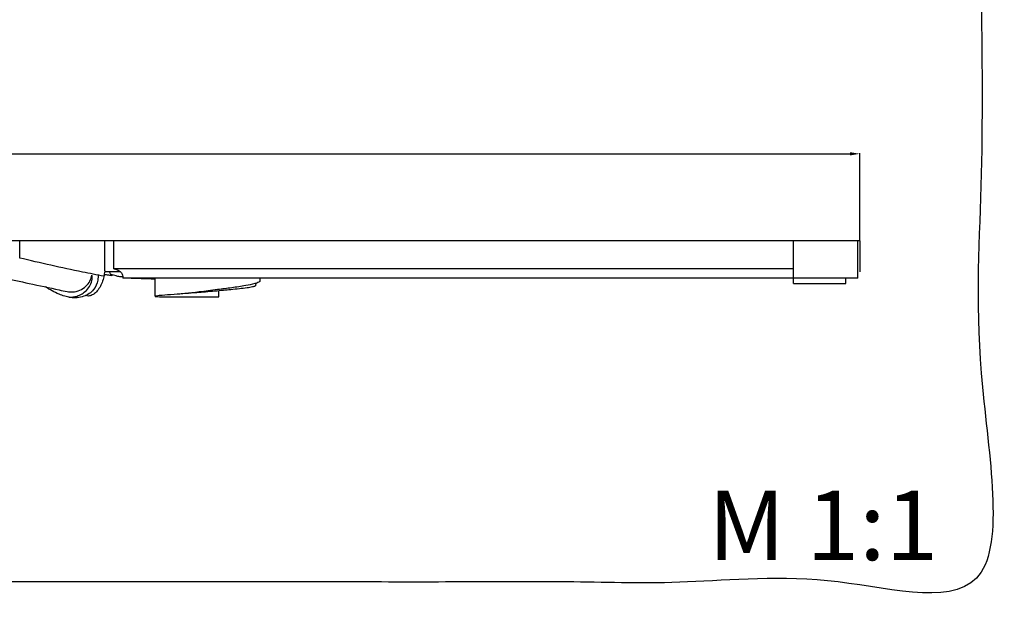
# Model space of a CAD drawing. Units: millimetres. Extents: x -17 to 1537, y -17 to 2035.
# Drawn here: x 829 to 1537, y -17 to 405 of the extents above; entities that cross this region are included whole.
import ezdxf

# ---------------------------------------------------------------- set-up
doc = ezdxf.new("R2010")
doc.units = ezdxf.units.MM
doc.layers.add('Default', color=7, linetype='Continuous', true_color=0xffffff)
doc.styles.add('Arial', font='arial.ttf')
doc.styles.get("Standard").update_dxf_attribs({"font": 'arial.ttf'})
doc.dimstyles.new('Default', dxfattribs={"dimtxt": 10, "dimasz": 7, "dimexe": 0.5, "dimexo": 0.5, "dimgap": 0.25, "dimtad": 1, "dimtoh": 1, "dimdec": 0, "dimzin": 1, "dimdsep": 46, "dimtxsty": 'Arial', "dimcen": 0.5, "dimazin": 0, "dimtfac": 1, "dimtdec": 4, "dimtix": 1, "dimtmove": 1, "dimatfit": 3, "dimfxl": 1, "dimtolj": 1, "dimtzin": 1, "dimarcsym": 0})

# ---------------------------------------------------------------- blocks, each defined once
blk = doc.blocks.new('*D4')
at = {"layer": 'Default', "color": 0, "lineweight": -2, "transparency": 16777216}
for p, q in [((103.71, 246.77), (103.71, 309.02)), ((110.71, 308.52), (1425.82, 308.52)), ((1432.82, 246.77), (1432.82, 309.02))]:
    blk.add_line(p, q, dxfattribs=at)
at = {"layer": 'Default', "color": 0, "transparency": 16777216}
for points in [[(110.71, 309.69), (110.71, 307.36), (103.71, 308.52)], [(1425.82, 309.69), (1425.82, 307.36), (1432.82, 308.52)]]:
    blk.add_solid(points, dxfattribs=at)
at = {"layer": 'Defpoints', "color": 0, "transparency": 16777216}
for p in [(1432.82, 308.52), (103.71, 246.27), (1432.82, 246.27)]:
    blk.add_point(p, dxfattribs=at)
at = {"layer": 'Default', "color": 0, "transparency": 16777216, "insert": (768.26, 313.88), "char_height": 10, "attachment_point": 5, "style": 'Arial'}
blk.add_mtext('\\A1;1329', dxfattribs=at)

msp = doc.modelspace()

# ---------------------------------------------------------------- linework, layer by layer
at = {"layer": 'Default'}
for p, q in [((103.71, 246.27), (1432.82, 246.27)), ((829.09, 233.6), (829.09, 246.27)), ((890.28, 224.44), (890.28, 246.27)), ((896.7, 225.83), (896.7, 246.27)), ((1385.01, 215.21), (1385.01, 246.27)), ((1431.34, 219.19), (1431.34, 246.27)), ((1432.82, 246.27), (1432.82, 223.7)), ((901.56, 223.68), (890.02, 223.68)), ((895.25, 221.65), (895.25, 220.86)), ((1385.01, 225.83), (896.7, 225.83)), ((1431.34, 219.19), (903.31, 219.19)), ((926.42, 206.09), (926.42, 219.19)), ((1001.71, 219.19), (1001.71, 217.12)), ((1385.01, 215.21), (1422.72, 215.21)), ((1422.72, 215.21), (1422.72, 219.19)), ((972.12, 205.77), (972.12, 209.99))]:
    msp.add_line(p, q, dxfattribs=at)
for points, degree, knots in [([(0, 0.8), (760, 0.8), (1520, 0.8), (1520, 1005.8), (1520, 2010.8), (760, 2010.8), (0, 2010.8), (0, 1005.8), (0, 0.8)], 2, [0, 0, 0, 1, 1, 2, 2, 3, 3, 4, 4, 4]), ([(889.58, 220.48), (884.43, 221.48), (864.2, 225.53), (844.05, 230.01), (829.09, 233.6)], 3, [0, 0, 0, 0, 12.826685, 50.497036, 50.497036, 50.497036, 50.497036]), ([(816.74, 219.54), (823.14, 218.15), (836.74, 215.16), (852.25, 211.96), (862.64, 209.52), (869.19, 208.85), (877.03, 212.19), (880.6, 218.5), (880.98, 221.39)], 3, [0, 0, 0, 0, 16.028945, 34.07063, 38.775337, 42.118942, 50.152318, 57.292094, 57.292094, 57.292094, 57.292094]), ([(885.42, 221.79), (885.51, 220.43), (885.28, 216.56), (882.56, 210.11), (875.03, 205.24), (865.84, 204.62), (856.55, 207.76), (850.68, 210.76), (847.63, 212.84)], 3, [0, 0, 0, 0, 3.342058, 9.429699, 16.356649, 24.109147, 31.127242, 40.15277, 40.15277, 40.15277, 40.15277]), ([(864.35, 205.47), (866.34, 205.42), (871.02, 206.05), (877.77, 210.07), (881.34, 216.38), (881.13, 220.42), (880.98, 221.39)], 3, [0, 0, 0, 0, 4.873641, 11.298263, 18.68376, 21.073937, 21.073937, 21.073937, 21.073937]), ([(890.28, 224.44), (890.21, 224), (889.89, 222.25), (889.38, 219.03), (888.1, 215.12), (886.08, 211.58), (883.89, 208.75), (881.21, 206.94), (878.64, 206.09), (876.91, 206.4), (876.2, 206.64)], 3, [0, 0, 0, 0, 1.083324, 4.36934, 7.976539, 11.062569, 14.344342, 16.60144, 18.917929, 20.759557, 20.759557, 20.759557, 20.759557]), ([(895.25, 220.86), (894.78, 220.94), (893.26, 221.21), (891.44, 221.47), (890.1, 221.7), (889.82, 221.75)], 3, [0, 0, 0, 0, 1.16206, 3.785211, 4.489863, 4.489863, 4.489863, 4.489863]), ([(894.62, 221.81), (894.57, 221.85), (894.33, 222.12), (894.08, 222.8), (893.8, 223.37), (893.67, 223.7)], 3, [0, 0, 0, 0, 0.159755, 0.883612, 1.731207, 1.731207, 1.731207, 1.731207]), ([(903.19, 220.32), (902.96, 220.23), (902.29, 220.03), (900.59, 220.13), (898.04, 221.01), (895.84, 221.5), (894.62, 221.81)], 3, [0, 0, 0, 0, 0.600625, 1.676494, 4.093526, 7.183963, 7.183963, 7.183963, 7.183963]), ([(896.7, 225.83), (897.54, 225.77), (899.42, 225.33), (901.78, 223.8), (903, 221.45), (903.29, 219.93), (903.31, 219.19)], 3, [0, 0, 0, 0, 2.08173, 4.653343, 6.580454, 8.402124, 8.402124, 8.402124, 8.402124]), ([(926.42, 218.46), (922.56, 218.57), (914.85, 218.8), (907.15, 219.06), (903.31, 219.19)], 3, [0, 0, 0, 0, 9.450496, 18.856809, 18.856809, 18.856809, 18.856809]), ([(1001.71, 217.12), (1001.68, 217.02), (1001.53, 216.6), (1000.19, 215.88), (996.9, 214.79), (990.33, 213.51), (981.42, 212.17), (970.22, 210.78), (955.59, 208.82), (941.61, 207.54), (931.38, 206.82), (927.78, 206.39), (926.83, 206.24), (926.56, 206.19)], 3, [0, 0, 0, 0, 0.253518, 1.066569, 3.457086, 8.949641, 17.246267, 25.602505, 36.524191, 53.39506, 59.932831, 61.611447, 62.278647, 62.278647, 62.278647, 62.278647]), ([(996.45, 212.86), (995.12, 212.6), (991.97, 212.03), (986.75, 211.43), (981.09, 210.83), (975.23, 210.29), (969.15, 209.75), (962.81, 209.19), (953.09, 208.4), (945.62, 207.85), (940.2, 207.48)], 3, [0, 0, 0, 0, 3.304516, 7.823162, 12.872749, 17.22194, 22.239923, 27.7929, 32.807231, 46.108724, 46.108724, 46.108724, 46.108724]), ([(998.49, 213.74), (998.48, 213.71), (998.46, 213.62), (998.28, 213.49), (997.95, 213.27), (997.29, 213.08), (996.77, 212.93), (996.45, 212.86)], 3, [0, 0, 0, 0, 0.072524, 0.224865, 0.513937, 1.06307, 1.862224, 1.862224, 1.862224, 1.862224]), ([(999.14, 215.55), (999.01, 215.43), (998.73, 215.08), (998.55, 214.43), (998.49, 213.96), (998.49, 213.74)], 3, [0, 0, 0, 0, 0.436446, 1.076931, 1.610082, 1.610082, 1.610082, 1.610082]), ([(926.42, 206.09), (926.42, 206.08), (926.44, 206.06), (926.49, 206.04), (926.53, 206.03), (926.55, 206.02)], 3, [0, 0, 0, 0, 0.0193751, 0.0655557, 0.1260886, 0.1260886, 0.1260886, 0.1260886]), ([(926.55, 206.02), (926.76, 205.99), (927.35, 205.91), (929.56, 205.82), (933.56, 205.76), (941.25, 205.75), (954.23, 205.75), (965.2, 205.76), (972.12, 205.77)], 3, [0, 0, 0, 0, 0.526364, 1.433631, 5.409301, 10.336626, 20.244339, 37.180241, 37.180241, 37.180241, 37.180241])]:
    msp.add_open_spline(points, degree=degree, knots=knots, dxfattribs=at)

# ---------------------------------------------------------------- texts
at = {"layer": 'Default', "insert": (1323.75, 66.48), "char_height": 50, "width": 206.3253, "attachment_point": 1, "line_spacing_factor": 0.963855}
msp.add_mtext('\\fArial;M 1:1', dxfattribs=at)

# ---------------------------------------------------------------- dimensions: what is measured, and where the dimension line sits
at = {"layer": 'Default'}
dim = msp.add_linear_dim(base=(1432.82, 308.52), p1=(103.71, 246.27), p2=(1432.82, 246.27), dimstyle='Default', dxfattribs=at)
dim.commit()
dim.dimension.update_dxf_attribs({"geometry": '*D4', "text_midpoint": (768.26, 313.88)})

doc.saveas('drawing.dxf')
